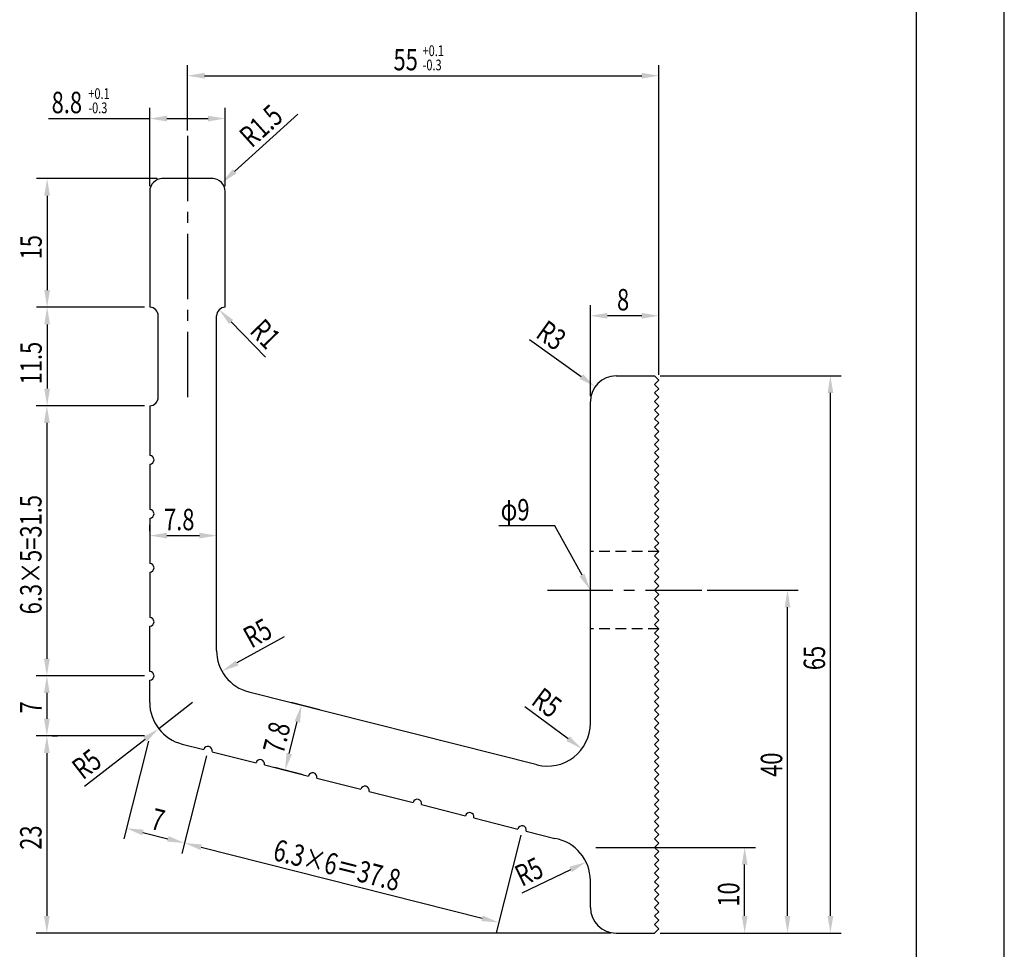
# Model space of a CAD drawing. Extents: x 0 to 210, y 0 to 297.
# Drawn here: x 95 to 210, y 81 to 189 of the extents above; entities that cross this region are included whole.
import ezdxf

# ---------------------------------------------------------------- set-up
doc = ezdxf.new("R2010")
doc.units = 0
doc.header["$LTSCALE"] = 0.4
doc.linetypes.add('CENTER2', pattern=[28.575, 19.05, -3.175, 3.175, -3.175])
doc.linetypes.add('HIDDEN2', pattern=[4.7625, 3.175, -1.5875])
doc.layers.get('0').update_dxf_attribs({"linetype": 'CONTINUOUS'})
doc.layers.get('DEFPOINTS').update_dxf_attribs({"linetype": 'CONTINUOUS'})
for name, color, linetype in [('CENTER', 6, 'CENTER2'), ('DIMS', 1, 'CONTINUOUS'), ('HIDDEN', 9, 'HIDDEN2'), ('MODEL', 7, 'CONTINUOUS'), ('TITLE', 7, 'CONTINUOUS')]:
    doc.layers.add(name, color=color, linetype=linetype)
doc.styles.add('DIMS', font='romans.shx', dxfattribs={"width": 0.75, "bigfont": 'bigfont.shx'})

# ---------------------------------------------------------------- blocks, each defined once
blk = doc.blocks.new('*U64')
at = {"layer": 'DIMS', "color": 7, "style": 'DIMS', "width": 0.75}
blk.add_text('R5', height=2.5, rotation=323.2747, dxfattribs=at).set_placement((154.67, 109.38))
blk = doc.blocks.new('*U65')
at = {"layer": 'DIMS', "color": 7, "style": 'DIMS', "width": 0.75}
blk.add_text('R5', height=2.5, rotation=29.047, dxfattribs=at).set_placement((122.17, 115.76))
blk = doc.blocks.new('*U66')
at = {"layer": 'DIMS', "color": 7, "style": 'DIMS', "width": 0.75}
blk.add_text('7.8', height=2.5, dxfattribs=at).set_placement((111.98, 129.59))
blk = doc.blocks.new('*U67')
at = {"layer": 'DIMS', "color": 7, "style": 'DIMS', "width": 0.75}
blk.add_text('R1', height=2.5, rotation=314.2179, dxfattribs=at).set_placement((121.84, 152.7))
blk = doc.blocks.new('*U78')
at = {"layer": 'DIMS', "color": 7, "style": 'DIMS', "width": 0.75}
blk.add_text('7', height=2.5, rotation=345.8065, dxfattribs=at).set_placement((110.27, 94.79))
blk = doc.blocks.new('*U79')
at = {"layer": 'DIMS', "color": 7, "style": 'DIMS', "width": 0.75}
blk.add_text('40', height=2.5, rotation=90, dxfattribs=at).set_placement((184.09, 100.82))
blk = doc.blocks.new('*U80')
at = {"layer": 'DIMS', "color": 7, "style": 'DIMS', "width": 0.75}
for s, height, p in [('8.8', 2.5, (98.87, 178.23)), ('+0.1', 1.25, (103.15, 179.89)), ('-0.3', 1.25, (103.15, 178.23))]:
    blk.add_text(s, height=height, dxfattribs=at).set_placement(p)
blk = doc.blocks.new('*U81')
at = {"layer": 'DIMS', "color": 7, "style": 'DIMS', "width": 0.75}
blk.add_text('R3', height=2.5, rotation=324.3557, dxfattribs=at).set_placement((155.2, 152.19))
blk = doc.blocks.new('*U82')
at = {"layer": 'DIMS', "color": 7, "style": 'DIMS', "width": 0.75}
blk.add_text('8', height=2.5, dxfattribs=at).set_placement((164.82, 155.23))
blk = doc.blocks.new('*U83')
at = {"layer": 'DIMS', "color": 7, "style": 'DIMS', "width": 0.75}
blk.add_text('R5', height=2.5, rotation=25.674, dxfattribs=at).set_placement((153.72, 87.98))
blk = doc.blocks.new('*U84')
at = {"layer": 'DIMS', "color": 7, "style": 'DIMS', "width": 0.75}
blk.add_text('10', height=2.5, rotation=90, dxfattribs=at).set_placement((179.09, 85.68))
blk = doc.blocks.new('*U85')
at = {"layer": 'DIMS', "color": 7, "style": 'DIMS', "width": 0.75}
blk.add_text('65', height=2.5, rotation=90, dxfattribs=at).set_placement((189.09, 113.27))
blk = doc.blocks.new('*U86')
at = {"layer": 'DIMS', "color": 7, "style": 'DIMS', "width": 0.75}
blk.add_text('R1.5', height=2.5, rotation=42.1048, dxfattribs=at).set_placement((122.21, 174.1))
blk = doc.blocks.new('*U87')
at = {"layer": 'DIMS', "color": 7, "style": 'DIMS', "width": 0.75}
blk.add_text('15', height=2.5, rotation=90, dxfattribs=at).set_placement((97.72, 161.18))
blk = doc.blocks.new('*U88')
at = {"layer": 'DIMS', "color": 7, "style": 'DIMS', "width": 0.75}
blk.add_text('11.5', height=2.5, rotation=90, dxfattribs=at).set_placement((97.72, 146.6))
blk = doc.blocks.new('*U89')
at = {"layer": 'DIMS', "color": 7, "style": 'DIMS', "width": 0.75}
blk.add_text('7.8', height=2.5, rotation=75.8065, dxfattribs=at).set_placement((125.9, 103.38))
blk = doc.blocks.new('*U90')
at = {"layer": 'DIMS', "color": 7, "style": 'DIMS', "width": 0.75}
blk.add_text('R5', height=2.5, rotation=37.7024, dxfattribs=at).set_placement((102.52, 100.4))
blk = doc.blocks.new('*U91')
at = {"layer": 'DIMS', "color": 7, "style": 'DIMS', "width": 0.75}
blk.add_text('7', height=2.5, rotation=90, dxfattribs=at).set_placement((97.69, 108.21))
blk = doc.blocks.new('*U92')
at = {"layer": 'DIMS', "color": 7, "style": 'DIMS', "width": 0.75}
blk.add_text('6.3×5=31.5', height=2.5, rotation=90, dxfattribs=at).set_placement((97.69, 119.78))
blk = doc.blocks.new('*U93')
at = {"layer": 'DIMS', "color": 7, "style": 'DIMS', "width": 0.75}
for s, height, p in [('+0.1', 1.25, (142.14, 184.89)), ('55', 2.5, (138.75, 183.23)), ('-0.3', 1.25, (142.14, 183.23))]:
    blk.add_text(s, height=height, dxfattribs=at).set_placement(p)
blk = doc.blocks.new('*U94')
at = {"layer": 'DIMS', "color": 7, "style": 'DIMS', "width": 0.75}
blk.add_text('23', height=2.5, rotation=90, dxfattribs=at).set_placement((97.69, 92.32))
blk = doc.blocks.new('*U95')
at = {"layer": 'DIMS', "color": 7, "style": 'DIMS', "width": 0.75}
blk.add_text('6.3×6＝37.8', height=2.5, rotation=345.8065, dxfattribs=at).set_placement((124.56, 91.17))

msp = doc.modelspace()

# ---------------------------------------------------------------- linework, layer by layer
at = {"layer": 'CENTER'}
for p, q in [((114.71, 175.6), (114.71, 144.28)), ((156.71, 122.6), (174.71, 122.6))]:
    msp.add_line(p, q, dxfattribs=at)
at = {"layer": 'DEFPOINTS'}
msp.add_line((210, 0), (210, 297), dxfattribs=at)
at = {"layer": 'DIMS'}
for p, q in [((114.71, 176.23), (114.71, 183.85)), ((169.71, 155.23), (169.71, 183.85)), ((116.71, 182.6), (167.71, 182.6)), ((110.31, 169.73), (110.31, 178.85)), ((119.11, 169.73), (119.11, 178.85)), ((127.6, 178.13), (120.21, 171.45)), ((98.51, 177.6), (110.31, 177.6)), ((112.31, 177.6), (117.11, 177.6)), ((111.19, 170.6), (97.09, 170.6)), ((98.34, 168.6), (98.34, 157.6)), ((109.69, 155.6), (97.09, 155.6)), ((99.62, 155.6), (97.09, 155.6)), ((161.71, 145.23), (161.71, 155.85)), ((169.71, 147.73), (169.71, 155.85)), ((167.71, 154.6), (163.71, 154.6)), ((98.34, 153.6), (98.34, 146.11)), ((123.82, 149.77), (119.81, 153.89)), ((154.62, 151.84), (160.65, 147.52)), ((169.84, 147.6), (190.96, 147.6)), ((189.71, 84.6), (189.71, 145.6)), ((99.62, 144.11), (97.06, 144.11)), ((109.69, 144.11), (97.09, 144.11)), ((98.31, 142.11), (98.31, 114.61)), ((110.31, 129.5), (110.31, 130.21)), ((118.11, 129.5), (118.11, 130.21)), ((112.31, 128.96), (116.11, 128.96)), ((175.34, 122.6), (185.96, 122.6)), ((184.71, 84.6), (184.71, 120.6)), ((125.98, 117.16), (120.49, 114.11)), ((97.69, 112.61), (97.06, 112.61)), ((109.69, 112.61), (97.06, 112.61)), ((98.31, 110.61), (98.31, 107.6)), ((115.31, 109.5), (111.36, 106.44)), ((130.14, 108.63), (126.8, 109.48)), ((154.08, 109.04), (159.12, 105.28)), ((126.59, 103.55), (127.52, 107.23)), ((109.69, 105.6), (97.06, 105.6)), ((98.94, 105.6), (99.56, 105.6)), ((102.69, 99.74), (109.77, 105.21)), ((110.16, 105), (107.28, 93.61)), ((98.31, 103.6), (98.31, 84.6)), ((116.94, 103.28), (114.07, 91.9)), ((116.94, 103.28), (114.07, 91.9)), ((128.22, 101.07), (124.89, 101.92)), ((109.52, 94.33), (112.43, 93.6)), ((153.59, 94.01), (150.71, 82.63)), ((116.31, 92.62), (149.08, 84.33)), ((162.34, 92.6), (180.96, 92.6)), ((153.75, 87.3), (159.42, 90.02)), ((179.71, 84.6), (179.71, 90.6)), ((164.09, 82.6), (97.06, 82.6)), ((169.84, 82.6), (185.96, 82.6)), ((169.84, 82.6), (180.96, 82.6)), ((169.84, 82.6), (190.96, 82.6))]:
    msp.add_line(p, q, dxfattribs=at)
msp.add_lwpolyline([(160.74, 124.35), (157.55, 130.1), (151.05, 130.1)], dxfattribs=at)
for points in [[(116.71, 182.94), (116.71, 182.27), (114.71, 182.6)], [(167.71, 182.94), (167.71, 182.27), (169.71, 182.6)], [(112.31, 177.94), (112.31, 177.27), (110.31, 177.6)], [(117.11, 177.94), (117.11, 177.27), (119.11, 177.6)], [(119.99, 171.7), (120.43, 171.2), (118.72, 170.11)], [(98.01, 168.6), (98.68, 168.6), (98.34, 170.6)], [(98.01, 157.6), (98.68, 157.6), (98.34, 155.6)], [(98.01, 153.6), (98.68, 153.6), (98.34, 155.6)], [(120.05, 154.12), (119.57, 153.65), (118.41, 155.32)], [(163.71, 154.94), (163.71, 154.27), (161.71, 154.6)], [(167.71, 154.94), (167.71, 154.27), (169.71, 154.6)], [(160.84, 147.79), (160.45, 147.25), (162.27, 146.35)], [(189.38, 145.6), (190.05, 145.6), (189.71, 147.6)], [(98.01, 146.11), (98.68, 146.11), (98.34, 144.11)], [(97.98, 142.11), (98.65, 142.11), (98.31, 144.11)], [(112.31, 129.3), (112.31, 128.63), (110.31, 128.96)], [(116.11, 129.3), (116.11, 128.63), (118.11, 128.96)], [(161.03, 124.51), (161.71, 122.6), (160.45, 124.19)], [(184.38, 120.6), (185.05, 120.6), (184.71, 122.6)], [(97.98, 114.61), (98.65, 114.61), (98.31, 112.61)], [(120.33, 114.4), (120.65, 113.82), (118.74, 113.14)], [(97.98, 110.61), (98.65, 110.61), (98.31, 112.61)], [(127.2, 107.31), (127.85, 107.15), (128.01, 109.17)], [(97.98, 107.6), (98.65, 107.6), (98.31, 105.6)], [(109.57, 105.48), (109.98, 104.95), (111.36, 106.44)], [(97.98, 103.6), (98.65, 103.6), (98.31, 105.6)], [(159.32, 105.54), (158.92, 105.01), (160.72, 104.08)], [(126.27, 103.63), (126.91, 103.47), (126.1, 101.61)], [(109.61, 94.66), (109.44, 94.01), (107.59, 94.82)], [(112.51, 93.92), (112.35, 93.27), (114.37, 93.11)], [(116.39, 92.94), (116.23, 92.29), (114.37, 93.11)], [(179.38, 90.6), (180.05, 90.6), (179.71, 92.6)], [(159.27, 90.33), (159.56, 89.72), (161.22, 90.89)], [(97.98, 84.6), (98.65, 84.6), (98.31, 82.6)], [(149.16, 84.65), (149, 84.01), (151.02, 83.84)], [(179.38, 84.6), (180.05, 84.6), (179.71, 82.6)], [(184.38, 84.6), (185.05, 84.6), (184.71, 82.6)], [(189.38, 84.6), (190.05, 84.6), (189.71, 82.6)]]:
    msp.add_solid(points, dxfattribs=at)
at = {"layer": 'HIDDEN'}
for p, q in [((169.71, 127.1), (161.71, 127.1)), ((169.71, 118.1), (161.71, 118.1))]:
    msp.add_line(p, q, dxfattribs=at)
at = {"layer": 'MODEL'}
for p, q in [((117.71, 170.6), (111.71, 170.6)), ((110.31, 169.1), (110.31, 155.6)), ((119.11, 155.6), (119.11, 169.1)), ((111.31, 145.11), (111.31, 154.6)), ((118.11, 115.57), (118.11, 154.6)), ((164.71, 147.6), (169.21, 147.6)), ((169.71, 147.1), (169.21, 147.6)), ((169.21, 146.6), (169.71, 147.1)), ((169.71, 146.1), (169.21, 146.6)), ((169.21, 145.6), (169.71, 146.1)), ((169.71, 145.1), (169.21, 145.6)), ((169.21, 144.6), (169.71, 145.1)), ((110.31, 144.11), (110.31, 138.31)), ((161.71, 107.07), (161.71, 144.6)), ((169.71, 144.1), (169.21, 144.6)), ((169.21, 143.6), (169.71, 144.1)), ((169.71, 143.1), (169.21, 143.6)), ((169.21, 142.6), (169.71, 143.1)), ((169.71, 142.1), (169.21, 142.6)), ((169.21, 141.6), (169.71, 142.1)), ((169.71, 141.1), (169.21, 141.6)), ((169.21, 140.6), (169.71, 141.1)), ((169.71, 140.1), (169.21, 140.6)), ((169.21, 139.6), (169.71, 140.1)), ((169.71, 139.1), (169.21, 139.6)), ((169.21, 138.6), (169.71, 139.1)), ((169.71, 138.1), (169.21, 138.6)), ((169.21, 137.6), (169.71, 138.1)), ((110.31, 137.31), (110.31, 132.01)), ((169.71, 137.1), (169.21, 137.6)), ((169.21, 136.6), (169.71, 137.1)), ((169.71, 136.1), (169.21, 136.6)), ((169.21, 135.6), (169.71, 136.1)), ((169.71, 135.1), (169.21, 135.6)), ((169.21, 134.6), (169.71, 135.1)), ((169.71, 134.1), (169.21, 134.6)), ((169.21, 133.6), (169.71, 134.1)), ((169.71, 133.1), (169.21, 133.6)), ((169.21, 132.6), (169.71, 133.1)), ((169.71, 132.1), (169.21, 132.6)), ((169.21, 131.6), (169.71, 132.1)), ((110.31, 131.01), (110.31, 125.71)), ((169.71, 131.1), (169.21, 131.6)), ((169.21, 130.6), (169.71, 131.1)), ((169.71, 130.1), (169.21, 130.6)), ((169.21, 129.6), (169.71, 130.1)), ((169.71, 129.1), (169.21, 129.6)), ((169.21, 128.6), (169.71, 129.1)), ((169.71, 128.1), (169.21, 128.6)), ((169.21, 127.6), (169.71, 128.1)), ((169.71, 127.1), (169.21, 127.6)), ((169.21, 126.6), (169.71, 127.1)), ((169.71, 126.1), (169.21, 126.6)), ((169.21, 125.6), (169.71, 126.1)), ((169.71, 125.1), (169.21, 125.6)), ((110.31, 124.71), (110.31, 119.41)), ((169.21, 124.6), (169.71, 125.1)), ((169.71, 124.1), (169.21, 124.6)), ((169.21, 123.6), (169.71, 124.1)), ((169.71, 123.1), (169.21, 123.6)), ((169.21, 122.6), (169.71, 123.1)), ((169.71, 122.1), (169.21, 122.6)), ((169.21, 121.6), (169.71, 122.1)), ((169.71, 121.1), (169.21, 121.6)), ((169.21, 120.6), (169.71, 121.1)), ((169.71, 120.1), (169.21, 120.6)), ((169.21, 119.6), (169.71, 120.1)), ((169.71, 119.1), (169.21, 119.6)), ((110.31, 113.11), (110.31, 118.41)), ((169.21, 118.6), (169.71, 119.1)), ((169.71, 118.1), (169.21, 118.6)), ((169.21, 117.6), (169.71, 118.1)), ((169.71, 117.1), (169.21, 117.6)), ((169.21, 116.6), (169.71, 117.1)), ((169.71, 116.1), (169.21, 116.6)), ((169.21, 115.6), (169.71, 116.1)), ((169.71, 115.1), (169.21, 115.6)), ((169.21, 114.6), (169.71, 115.1)), ((169.71, 114.1), (169.21, 114.6)), ((169.21, 113.6), (169.71, 114.1)), ((169.71, 113.1), (169.21, 113.6)), ((169.21, 112.6), (169.71, 113.1)), ((169.71, 112.1), (169.21, 112.6)), ((110.31, 109.5), (110.31, 112.11)), ((169.21, 111.6), (169.71, 112.1)), ((169.71, 111.1), (169.21, 111.6)), ((155.49, 102.22), (121.89, 110.72)), ((169.21, 110.6), (169.71, 111.1)), ((169.71, 110.1), (169.21, 110.6)), ((169.21, 109.6), (169.71, 110.1)), ((169.71, 109.1), (169.21, 109.6)), ((169.21, 108.6), (169.71, 109.1)), ((169.71, 108.1), (169.21, 108.6)), ((169.21, 107.6), (169.71, 108.1)), ((169.71, 107.1), (169.21, 107.6)), ((169.21, 106.6), (169.71, 107.1)), ((169.71, 106.1), (169.21, 106.6)), ((169.21, 105.6), (169.71, 106.1)), ((114.09, 104.65), (116.61, 104.01)), ((169.71, 105.1), (169.21, 105.6)), ((169.21, 104.6), (169.71, 105.1)), ((169.71, 104.1), (169.21, 104.6)), ((117.58, 103.76), (122.72, 102.46)), ((169.21, 103.6), (169.71, 104.1)), ((169.71, 103.1), (169.21, 103.6)), ((169.21, 102.6), (169.71, 103.1)), ((169.71, 102.1), (169.21, 102.6)), ((123.69, 102.22), (128.83, 100.92)), ((169.21, 101.6), (169.71, 102.1)), ((169.71, 101.1), (169.21, 101.6)), ((169.21, 100.6), (169.71, 101.1)), ((129.8, 100.67), (134.94, 99.38)), ((169.71, 100.1), (169.21, 100.6)), ((169.21, 99.6), (169.71, 100.1)), ((135.91, 99.13), (141.04, 97.83)), ((169.71, 99.1), (169.21, 99.6)), ((169.21, 98.6), (169.71, 99.1)), ((169.71, 98.1), (169.21, 98.6)), ((169.21, 97.6), (169.71, 98.1)), ((142.01, 97.59), (147.15, 96.29)), ((169.71, 97.1), (169.21, 97.6)), ((169.21, 96.6), (169.71, 97.1)), ((169.71, 96.1), (169.21, 96.6)), ((148.12, 96.04), (153.26, 94.74)), ((169.21, 95.6), (169.71, 96.1)), ((169.71, 95.1), (169.21, 95.6)), ((154.23, 94.5), (157.57, 93.65)), ((169.21, 94.6), (169.71, 95.1)), ((169.71, 94.1), (169.21, 94.6)), ((169.21, 93.6), (169.71, 94.1)), ((169.71, 93.1), (169.21, 93.6)), ((169.21, 92.6), (169.71, 93.1)), ((169.71, 92.1), (169.21, 92.6)), ((169.21, 91.6), (169.71, 92.1)), ((169.71, 91.1), (169.21, 91.6)), ((169.21, 90.6), (169.71, 91.1)), ((169.71, 90.1), (169.21, 90.6)), ((169.21, 89.6), (169.71, 90.1)), ((169.71, 89.1), (169.21, 89.6)), ((161.71, 85.6), (161.71, 88.72)), ((169.21, 88.6), (169.71, 89.1)), ((169.71, 88.1), (169.21, 88.6)), ((169.21, 87.6), (169.71, 88.1)), ((169.71, 87.1), (169.21, 87.6)), ((169.21, 86.6), (169.71, 87.1)), ((169.71, 86.1), (169.21, 86.6)), ((169.21, 85.6), (169.71, 86.1)), ((169.71, 85.1), (169.21, 85.6)), ((169.21, 84.6), (169.71, 85.1)), ((169.71, 84.1), (169.21, 84.6)), ((169.21, 83.6), (169.71, 84.1)), ((169.71, 83.1), (169.21, 83.6)), ((169.21, 82.6), (169.71, 83.1)), ((164.71, 82.6), (169.21, 82.6))]:
    msp.add_line(p, q, dxfattribs=at)
for centre, radius, start, end in [((111.81, 169.1), 1.5, 90, 180), ((117.61, 169.1), 1.5, 0, 90), ((110.31, 154.6), 1, 0, 90), ((119.11, 154.6), 1, 90, 180), ((164.71, 144.6), 3, 90, 180), ((110.31, 145.11), 1, 270, 0), ((110.31, 137.81), 0.5, 270, 90), ((110.31, 131.51), 0.5, 270, 90), ((110.31, 125.21), 0.5, 270, 90), ((110.31, 118.91), 0.5, 270, 90), ((123.11, 115.57), 5, 180, 255.8065), ((110.31, 112.61), 0.5, 270, 90), ((115.31, 109.5), 5, 180, 255.8065), ((156.71, 107.07), 5, 255.8065, 0), ((117.1, 103.89), 0.5, 345.8065, 165.8065), ((123.21, 102.34), 0.5, 345.8065, 165.8065), ((129.31, 100.8), 0.5, 345.8065, 165.8065), ((135.42, 99.25), 0.5, 345.8065, 165.8065), ((141.53, 97.71), 0.5, 345.8065, 165.8065), ((147.64, 96.16), 0.5, 345.8065, 165.8065), ((153.74, 94.62), 0.5, 345.8065, 165.8065), ((156.71, 88.72), 5, 0, 80.142), ((164.71, 85.6), 3, 180, 270)]:
    msp.add_arc(centre, radius, start, end, dxfattribs=at)
at = {"layer": 'TITLE'}
msp.add_line((199.75, 12.62), (199.75, 284.37), dxfattribs=at)

# ---------------------------------------------------------------- block references
for name in ['*U93', '*U80', '*U86', '*U87', '*U82', '*U67', '*U81', '*U88', '*U92', '*U66', '*U65', '*U85', '*U64', '*U91', '*U89', '*U90', '*U79', '*U78', '*U94', '*U95', '*U83', '*U84']:
    msp.add_blockref(name, (0, 0))

# ---------------------------------------------------------------- texts
at = {"layer": 'DIMS', "color": 7, "style": 'DIMS', "width": 0.75}
msp.add_text('φ9', height=2.5, dxfattribs=at).set_placement((151.25, 130.73))

doc.saveas('drawing.dxf')
